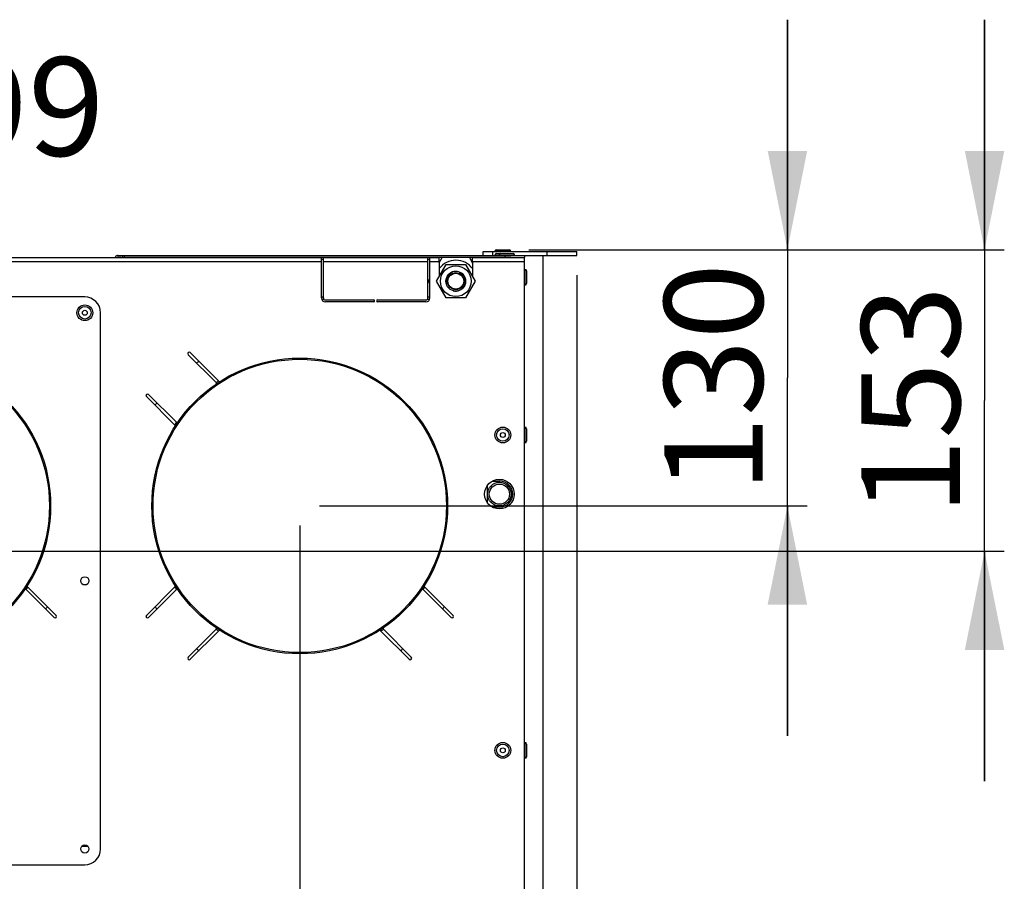
# Model space of a CAD drawing. Units: millimetres. Extents: x 0 to 7000, y 0 to 4950.
# Drawn here: x 4814 to 5314, y 2041 to 2478 of the extents above; entities that cross this region are included whole.
import ezdxf
from ezdxf.enums import TextEntityAlignment as Align

# ---------------------------------------------------------------- set-up
doc = ezdxf.new("R2010")
doc.units = ezdxf.units.MM
doc.header["$LTSCALE"] = 385
doc.layers.get('0').update_dxf_attribs({"linetype": 'CONTINUOUS'})
for name, color, linetype in [('AANSLUITRING-150TEKEN', 7, 'CONTINUOUS'), ('DIN479-M12X60TEKEN', 7, 'CONTINUOUS'), ('DIN7337A-4_0X7_0-AL-ST-ELVTEKEN', 7, 'CONTINUOUS'), ('DIN7337A-4_0X8_0-AL-ST-ELVTEKEN', 7, 'CONTINUOUS'), ('INC-07008008348-2DMAAT', 7, 'CONTINUOUS'), ('P002A07008048TEKEN', 7, 'CONTINUOUS'), ('P008A00008048TEKEN', 7, 'CONTINUOUS'), ('P012A07000048TEKEN', 7, 'CONTINUOUS'), ('P035A07000000TEKEN', 7, 'CONTINUOUS'), ('P043A00000048TEKEN', 7, 'CONTINUOUS'), ('P216A00000000TEKEN', 7, 'CONTINUOUS'), ('P301A00008048TEKEN', 7, 'CONTINUOUS'), ('P302A07008000TEKEN', 7, 'CONTINUOUS'), ('P306A00000000TEKEN', 7, 'CONTINUOUS'), ('ZSKNTVM-M10-STAALTEKEN', 7, 'CONTINUOUS'), ('ZSKNTVM-M16-STAALTEKEN', 7, 'CONTINUOUS')]:
    doc.layers.add(name, color=color, linetype=linetype)
doc.styles.add('TEXTSTYLE_1', font='gdt', dxfattribs={"width": 0.8})
doc.styles.add('TEXTSTYLE_2', font='ar_wgl_b.ttf')
doc.dimstyles.new('DIMSTYLE_3', dxfattribs={"dimtxt": 50, "dimasz": 50, "dimexe": 0.6, "dimexo": 0.6, "dimgap": 0.75, "dimtad": 1, "dimdec": 0, "dimdsep": 46, "dimtxsty": 'TEXTSTYLE_2', "dimblk": '_FILLED', "dimblk1": '_FILLED', "dimblk2": '_FILLED', "dimcen": 0.09, "dimazin": 2, "dimtp": 0.2, "dimtm": 0.2, "dimtfac": 1, "dimtdec": 0, "dimtofl": 0, "dimtmove": 0, "dimatfit": 3, "dimldrblk": '_FILLED', "dimfxl": 0, "dimtolj": 1, "dimarcsym": 0})
doc.dimstyles.new('DIMSTYLE_4', dxfattribs={"dimtxt": 50, "dimasz": 50, "dimexe": 0.6, "dimexo": 0.6, "dimtad": 1, "dimdec": 0, "dimdsep": 46, "dimtxsty": 'TEXTSTYLE_2', "dimblk": '_FILLED', "dimblk1": '_FILLED', "dimblk2": '_FILLED', "dimcen": 0.09, "dimazin": 2, "dimtp": 0.2, "dimtm": 0.2, "dimtfac": 1, "dimtdec": 0, "dimtofl": 0, "dimtmove": 0, "dimatfit": 1, "dimldrblk": '_FILLED', "dimfxl": 0, "dimtolj": 1, "dimarcsym": 0})

# ---------------------------------------------------------------- blocks, each defined once
blk = doc.blocks.new('_FILLED')
at = {"color": 0, "linetype": 'ByBlock'}
blk.add_solid([(0, 0), (-1, 0.2), (-1, -0.2)], dxfattribs=at)
blk = doc.blocks.new('*D38')
at = {"layer": 'INC-07008008348-2DMAAT', "color": 1, "linetype": 'Continuous'}
for p, q in [((4755.05, 2221.44), (4755.05, 1636.87)), ((4956.38, 2221.44), (4956.38, 1636.87)), ((4755.05, 1646.87), (4855.71, 1646.87)), ((4956.38, 1646.87), (4855.71, 1646.87))]:
    blk.add_line(p, q, dxfattribs=at)
at = {"layer": 'INC-07008008348-2DMAAT', "color": 1, "linetype": 'Continuous', "xscale": 50, "yscale": 50, "zscale": 50, "rotation": 180}
blk.add_blockref('_FILLED', (4755.05, 1646.87), dxfattribs=at)
at = {"layer": 'INC-07008008348-2DMAAT', "color": 1, "linetype": 'Continuous', "xscale": 50, "yscale": 50, "zscale": 50}
blk.add_blockref('_FILLED', (4956.38, 1646.87), dxfattribs=at)
at = {"layer": 'INC-07008008348-2DMAAT', "color": 1, "linetype": 'Continuous', "style": 'TEXTSTYLE_2', "width": 1.087732}
blk.add_text('201', height=50, dxfattribs=at).set_placement((4797.44, 1659.37), (4913.99, 1659.37), align=Align.FIT)
blk = doc.blocks.new('*D39')
at = {"layer": 'INC-07008008348-2DMAAT', "color": 1, "linetype": 'Continuous'}
for p, q in [((5096.88, 2348.44), (5096.88, 1636.87)), ((4956.38, 2221.44), (4956.38, 1636.87)), ((4956.38, 1646.87), (5026.63, 1646.87)), ((5096.88, 1646.87), (5026.63, 1646.87))]:
    blk.add_line(p, q, dxfattribs=at)
at = {"layer": 'INC-07008008348-2DMAAT', "color": 1, "linetype": 'Continuous', "xscale": 50, "yscale": 50, "zscale": 50, "rotation": 180}
blk.add_blockref('_FILLED', (4956.38, 1646.87), dxfattribs=at)
at = {"layer": 'INC-07008008348-2DMAAT', "color": 1, "linetype": 'Continuous', "xscale": 50, "yscale": 50, "zscale": 50}
blk.add_blockref('_FILLED', (5096.88, 1646.87), dxfattribs=at)
at = {"layer": 'INC-07008008348-2DMAAT', "color": 1, "linetype": 'Continuous', "style": 'TEXTSTYLE_2', "width": 1.193853}
blk.add_text('141', height=50, dxfattribs=at).set_placement((4968.36, 1659.37), (5084.9, 1659.37), align=Align.FIT)
blk = doc.blocks.new('*D40')
at = {"layer": 'INC-07008008348-2DMAAT', "color": 1, "linetype": 'Continuous'}
for p, q in [((5203.71, 2361.44), (5203.71, 2478.11)), ((5203.71, 2478.11), (5203.71, 2296.44)), ((5072.58, 2361.44), (5213.71, 2361.44)), ((5203.71, 2114.77), (5203.71, 2296.44)), ((4966.38, 2231.44), (5213.71, 2231.44)), ((5203.71, 2231.44), (5203.71, 2114.77))]:
    blk.add_line(p, q, dxfattribs=at)
at = {"layer": 'INC-07008008348-2DMAAT', "color": 1, "linetype": 'Continuous', "xscale": 50, "yscale": 50, "zscale": 50}
for p, rotation in [((5203.71, 2361.44), 270), ((5203.71, 2231.44), 90)]:
    blk.add_blockref('_FILLED', p, dxfattribs=dict(at, rotation=rotation))
at = {"layer": 'INC-07008008348-2DMAAT', "color": 1, "linetype": 'Continuous', "style": 'TEXTSTYLE_2', "width": 0.978959}
blk.add_text('130', height=50, rotation=90, dxfattribs=at).set_placement((5191.21, 2238.17), (5191.21, 2354.71), align=Align.FIT)
blk = doc.blocks.new('*D41')
at = {"layer": 'INC-07008008348-2DMAAT', "color": 1, "linetype": 'Continuous'}
for p, q in [((5303.71, 2361.44), (5303.71, 2478.11)), ((5303.71, 2478.11), (5303.71, 2284.94)), ((5072.58, 2361.44), (5313.71, 2361.44)), ((5303.71, 2091.77), (5303.71, 2284.94)), ((4566.38, 2208.44), (5313.71, 2208.44)), ((5303.71, 2208.44), (5303.71, 2091.77))]:
    blk.add_line(p, q, dxfattribs=at)
at = {"layer": 'INC-07008008348-2DMAAT', "color": 1, "linetype": 'Continuous', "xscale": 50, "yscale": 50, "zscale": 50}
for p, rotation in [((5303.71, 2361.44), 270), ((5303.71, 2208.44), 90)]:
    blk.add_blockref('_FILLED', p, dxfattribs=dict(at, rotation=rotation))
at = {"layer": 'INC-07008008348-2DMAAT', "color": 1, "linetype": 'Continuous', "style": 'TEXTSTYLE_2', "width": 0.978959}
blk.add_text('153', height=50, rotation=90, dxfattribs=at).set_placement((5291.21, 2226.67), (5291.21, 2343.21), align=Align.FIT)
blk = doc.blocks.new('*D42')
at = {"layer": 'INC-07008008348-2DMAAT', "color": 1, "linetype": 'Continuous'}
for p, q in [((4585.02, 2303.73), (4624.19, 2434.05)), ((4624.19, 2434.05), (4649.19, 2434.05))]:
    blk.add_line(p, q, dxfattribs=at)
at = {"layer": 'INC-07008008348-2DMAAT', "color": 1, "linetype": 'Continuous', "xscale": 50, "yscale": 50, "zscale": 50, "rotation": 253.2692256056}
blk.add_blockref('_FILLED', (4585.02, 2303.73), dxfattribs=at)
at = {"layer": 'INC-07008008348-2DMAAT', "color": 1, "linetype": 'Continuous'}
for s, style, width, p, p2 in [('199', 'TEXTSTYLE_2', 0.998938, (4740.86, 2409.05), (4857.4, 2409.05)), ('n', 'TEXTSTYLE_1', 1.244444, (4674.19, 2409.05), (4740.86, 2409.05))]:
    blk.add_text(s, height=50, dxfattribs=dict(at, style=style, width=width)).set_placement(p, p2, align=Align.FIT)

msp = doc.modelspace()

# ---------------------------------------------------------------- linework, layer by layer
at = {"layer": 'AANSLUITRING-150TEKEN', "color": 5, "linetype": 'Continuous'}
for centre, radius in [((4755.051, 2231.44), 75), ((4755.051, 2231.44), 74.4), ((4956.378, 2231.44), 75), ((4956.378, 2231.44), 74.4)]:
    msp.add_circle(centre, radius, dxfattribs=at)
for centre, radius, start, end in [((4956.378, 2231.44), 89.4, 124.84474, 125.81888), ((4956.378, 2231.44), 75.6, 122.96621, 124.13456), ((4956.378, 2231.44), 89.4, 144.17305, 145.15421), ((4956.378, 2231.44), 75.6, 145.86666, 147.029), ((4755.051, 2231.44), 75.6, 325.86666, 327.029), ((4956.378, 2231.44), 75.6, 212.97094, 214.13334), ((4956.378, 2231.44), 75.6, 325.86666, 327.029), ((4755.051, 2231.44), 89.4, 324.17305, 325.15421), ((4956.378, 2231.44), 89.4, 214.84579, 215.82695), ((4956.378, 2231.44), 89.4, 324.17305, 325.15421), ((4956.378, 2231.44), 75.6, 235.86545, 237.03378), ((4956.378, 2231.44), 75.6, 302.96621, 304.13456), ((4956.378, 2231.44), 89.4, 234.18112, 235.15526), ((4956.378, 2231.44), 89.4, 304.84474, 305.81888)]:
    msp.add_arc(centre, radius, start, end, dxfattribs=at)
at = {"layer": 'DIN479-M12X60TEKEN', "color": 5, "linetype": 'Continuous'}
msp.add_line((5064.128, 2235.691), (5064.128, 2239.188), dxfattribs=at)
for radius in [6, 5.12]:
    msp.add_circle((5057.628, 2237.44), radius, dxfattribs=at)
at = {"layer": 'DIN7337A-4_0X7_0-AL-ST-ELVTEKEN', "color": 5, "linetype": 'Continuous'}
for p, q in [((5055.378, 2358.64), (5057.378, 2358.64)), ((5056.178, 2359.44), (5058.178, 2359.44)), ((5057.378, 2358.64), (5065.378, 2358.64)), ((5058.178, 2359.44), (5064.578, 2359.44)), ((5070.578, 2351.44), (5070.378, 2351.44)), ((5070.578, 2351.44), (5070.578, 2343.44)), ((5071.378, 2350.64), (5071.378, 2344.24)), ((5070.578, 2343.44), (5070.378, 2343.44)), ((5070.578, 2271.44), (5070.378, 2271.44)), ((5070.578, 2271.44), (5070.578, 2263.44)), ((5071.378, 2270.64), (5071.378, 2264.24)), ((5070.578, 2263.44), (5070.378, 2263.44)), ((5070.578, 2111.44), (5070.378, 2111.44)), ((5070.578, 2111.44), (5070.578, 2103.44)), ((5071.378, 2110.64), (5071.378, 2104.24)), ((5070.578, 2103.44), (5070.378, 2103.44))]:
    msp.add_line(p, q, dxfattribs=at)
for centre, radius in [((4847.378, 2329.44), 4), ((4847.378, 2329.44), 3.2), ((4847.378, 2329.44), 1.25), ((5059.378, 2267.44), 4), ((5059.378, 2267.44), 3.2), ((5059.378, 2267.44), 1.25), ((5059.378, 2107.44), 4), ((5059.378, 2107.44), 3.2), ((5059.378, 2107.44), 1.25)]:
    msp.add_circle(centre, radius, dxfattribs=at)
for centre, start, end in [((5056.178, 2358.64), 90, 180), ((5058.178, 2358.64), 90, 180), ((5064.578, 2358.64), 0, 90), ((5070.578, 2350.64), 0, 90), ((5070.578, 2344.24), 270, 360), ((5070.578, 2270.64), 0, 90), ((5070.578, 2264.24), 270, 360), ((5070.578, 2110.64), 0, 90), ((5070.578, 2104.24), 270, 360)]:
    msp.add_arc(centre, 0.8, start, end, dxfattribs=at)
at = {"layer": 'DIN7337A-4_0X8_0-AL-ST-ELVTEKEN', "color": 5, "linetype": 'Continuous'}
for p, q in [((5055.378, 2360.64), (5063.378, 2360.64)), ((5055.378, 2360.44), (5055.378, 2360.64)), ((5056.178, 2361.44), (5062.578, 2361.44)), ((5063.378, 2360.44), (5063.378, 2360.64))]:
    msp.add_line(p, q, dxfattribs=at)
for centre, start, end in [((5056.178, 2360.64), 90, 180), ((5062.578, 2360.64), 0, 90)]:
    msp.add_arc(centre, 0.8, start, end, dxfattribs=at)
at = {"layer": 'P002A07008048TEKEN', "color": 5, "linetype": 'Continuous'}
for p, q in [((4967.378, 2337.44), (4968.378, 2337.44)), ((5021.378, 2337.44), (5022.378, 2337.44)), ((4967.498, 2336.268), (4968.642, 2336.268)), ((5021.114, 2336.268), (5022.258, 2336.268))]:
    msp.add_line(p, q, dxfattribs=at)
at = {"layer": 'P008A00008048TEKEN', "color": 5, "linetype": 'Continuous'}
msp.add_line((4845.838, 2058.857), (4848.918, 2058.857), dxfattribs=at)
at = {"layer": 'P012A07000048TEKEN', "color": 5, "linetype": 'Continuous'}
for p, q in [((5053.914, 2243.94), (5057.878, 2243.94)), ((5051.378, 2241.561), (5051.378, 2233.319)), ((5053.914, 2230.94), (5057.878, 2230.94))]:
    msp.add_line(p, q, dxfattribs=at)
msp.add_arc((5057.878, 2237.44), 6.5, 270, 90, dxfattribs=at)
at = {"layer": 'P035A07000000TEKEN', "color": 5, "linetype": 'Continuous'}
msp.add_circle((5035.521, 2345.44), 4, dxfattribs=at)
at = {"layer": 'P043A00000048TEKEN', "color": 5, "linetype": 'Continuous'}
msp.add_line((5079.878, 1878.44), (5079.878, 2358.44), dxfattribs=at)
at = {"layer": 'P216A00000000TEKEN', "color": 5, "linetype": 'Continuous'}
for p, q in [((5049.378, 2360.44), (5096.878, 2360.44)), ((5049.378, 2358.44), (5049.378, 2360.44)), ((5054.378, 2358.44), (5054.378, 2360.44)), ((5070.378, 2358.44), (5096.878, 2358.44)), ((5081.878, 2358.44), (5081.878, 2360.44)), ((5096.878, 2358.44), (5096.878, 2360.44))]:
    msp.add_line(p, q, dxfattribs=at)
at = {"layer": 'P301A00008048TEKEN', "color": 5, "linetype": 'Continuous'}
for p, q in [((4625.378, 2357.44), (4967.378, 2357.44)), ((4967.378, 2336.94), (4967.378, 2357.44)), ((4968.378, 2357.44), (5021.378, 2357.44)), ((4968.378, 2336.94), (4968.378, 2357.44)), ((5021.378, 2336.94), (5021.378, 2357.44)), ((5022.378, 2357.44), (5027.078, 2357.44)), ((5022.378, 2336.94), (5022.378, 2357.44)), ((5027.078, 2355.44), (5027.078, 2357.44)), ((5044.078, 2357.44), (5070.378, 2357.44)), ((5044.078, 2355.44), (5044.078, 2357.44)), ((5070.378, 1977.44), (5070.378, 2357.44)), ((4625.378, 2355.44), (4967.378, 2355.44)), ((4968.378, 2356.44), (4967.378, 2356.44)), ((4968.378, 2355.44), (5021.378, 2355.44)), ((5022.378, 2356.44), (5021.378, 2356.44)), ((5022.378, 2355.44), (5027.078, 2355.44)), ((5027.078, 2355.44), (5027.078, 2347.815)), ((5044.078, 2355.44), (5070.378, 2355.44)), ((5044.078, 2355.44), (5044.078, 2347.62)), ((4969.378, 2335.94), (4993.878, 2335.94)), ((4993.878, 2334.94), (4969.378, 2334.94)), ((4995.878, 2335.94), (5020.378, 2335.94)), ((5020.378, 2334.94), (4995.878, 2334.94)), ((4899.809, 2308.161), (4913.96, 2294.01)), ((4915.379, 2294.712), (4900.87, 2309.222)), ((4893.808, 2273.857), (4879.657, 2288.008)), ((4878.596, 2286.948), (4893.106, 2272.438)), ((4893.106, 2190.442), (4878.596, 2175.932)), ((4879.657, 2174.871), (4893.808, 2189.022)), ((5018.948, 2189.022), (5033.099, 2174.871)), ((5034.16, 2175.932), (5019.65, 2190.442)), ((4913.96, 2168.87), (4899.809, 2154.719)), ((4900.87, 2153.658), (4915.379, 2168.168)), ((4997.376, 2168.168), (5011.886, 2153.658)), ((5012.946, 2154.719), (4998.795, 2168.87))]:
    msp.add_line(p, q, dxfattribs=at)
msp.add_circle((5057.628, 2237.44), 7.5, dxfattribs=at)
for centre, radius, start, end in [((4969.378, 2336.94), 2, 180, 270), ((4969.378, 2336.94), 1, 180, 270), ((4993.878, 2335.44), 0.5, 270, 90), ((4995.878, 2335.44), 0.5, 90, 270), ((5020.378, 2336.94), 2, 270, 360), ((5020.378, 2336.94), 1, 270, 360), ((4900.34, 2308.691), 0.75, 45, 225), ((4913.607, 2293.656), 0.5, 304.50678, 45), ((4915.733, 2295.066), 0.5, 225, 302.57087), ((4879.126, 2287.478), 0.75, 45, 225), ((4892.752, 2272.085), 0.5, 327.42913, 45), ((4894.161, 2274.211), 0.5, 225, 325.49322), ((4892.752, 2190.795), 0.5, 315, 32.57087), ((4894.161, 2188.669), 0.5, 34.50678, 135), ((5018.594, 2188.669), 0.5, 45, 145.49322), ((5020.004, 2190.795), 0.5, 147.42913, 225), ((4879.126, 2175.402), 0.75, 135, 315), ((5033.629, 2175.402), 0.75, 225, 45), ((4913.607, 2169.223), 0.5, 315, 55.49322), ((4915.733, 2167.814), 0.5, 57.42913, 135), ((4997.023, 2167.814), 0.5, 45, 122.57087), ((4999.149, 2169.223), 0.5, 124.50678, 225), ((4900.34, 2154.188), 0.75, 135, 315), ((5012.416, 2154.188), 0.75, 225, 45)]:
    msp.add_arc(centre, radius, start, end, dxfattribs=at)
at = {"layer": 'P302A07008000TEKEN', "color": 5, "linetype": 'Continuous'}
for p, q in [((4862.464, 2357.44), (4862.878, 2357.854)), ((4863.292, 2357.44), (4862.878, 2357.854)), ((4864.292, 2358.44), (4866.158, 2358.44)), ((4864.292, 2357.44), (4864.292, 2358.44)), ((4865.292, 2357.44), (4865.292, 2358.44)), ((4866.292, 2358.44), (5060.378, 2358.44)), ((4866.292, 2358.44), (4866.292, 2357.44)), ((5060.378, 2357.44), (4866.292, 2357.44)), ((4867.292, 2358.44), (4867.292, 2357.44)), ((5060.378, 2358.44), (5070.378, 2358.44)), ((5060.378, 2358.44), (5060.378, 2357.44)), ((5063.478, 2357.44), (5060.378, 2357.44)), ((5070.378, 2358.44), (5070.378, 2357.44))]:
    msp.add_line(p, q, dxfattribs=at)
msp.add_arc((4864.292, 2356.44), 2, 90, 135, dxfattribs=at)
at = {"layer": 'P306A00000000TEKEN', "color": 5, "linetype": 'Continuous'}
for p, q in [((4847.378, 2337.44), (4265.378, 2337.44)), ((4855.378, 2057.44), (4855.378, 2329.44)), ((4831.772, 2174.871), (4817.621, 2189.022)), ((4818.323, 2190.442), (4832.833, 2175.932)), ((4265.378, 2049.44), (4847.378, 2049.44))]:
    msp.add_line(p, q, dxfattribs=at)
for centre in [(4847.378, 2193.44), (4847.378, 2057.44)]:
    msp.add_circle(centre, 2.1, dxfattribs=at)
for centre, radius, start, end in [((4847.378, 2329.44), 8, 0, 90), ((4817.267, 2188.669), 0.5, 45, 145.49322), ((4818.677, 2190.795), 0.5, 147.42913, 225), ((4832.302, 2175.402), 0.75, 225, 45), ((4847.378, 2057.44), 8, 270, 360)]:
    msp.add_arc(centre, radius, start, end, dxfattribs=at)
at = {"layer": 'ZSKNTVM-M10-STAALTEKEN', "color": 5, "linetype": 'Continuous'}
for p, q in [((5025.707, 2345.44), (5030.614, 2353.94)), ((5030.614, 2353.94), (5040.429, 2353.94)), ((5040.429, 2353.94), (5045.336, 2345.44)), ((5030.614, 2336.94), (5025.707, 2345.44)), ((5045.336, 2345.44), (5040.429, 2336.94)), ((5040.429, 2336.94), (5030.614, 2336.94))]:
    msp.add_line(p, q, dxfattribs=at)
for radius in [7.815, 5, 4.25]:
    msp.add_circle((5035.521, 2345.44), radius, dxfattribs=at)
at = {"layer": 'ZSKNTVM-M10-STAALTEKEN', "color": 1, "linetype": 'Continuous'}
msp.add_arc((5035.521, 2345.44), 5, 255, 195, dxfattribs=at)
at = {"layer": 'ZSKNTVM-M16-STAALTEKEN', "color": 5, "linetype": 'Continuous'}
for p, q in [((5027.078, 2354.815), (5028.593, 2357.44)), ((5042.45, 2357.44), (5044.078, 2354.62)), ((5021.665, 2345.44), (5022.378, 2346.675)), ((5022.378, 2344.205), (5021.665, 2345.44))]:
    msp.add_line(p, q, dxfattribs=at)
msp.add_arc((5035.521, 2345.44), 10.606, 36.05517, 142.8309, dxfattribs=at)

# ---------------------------------------------------------------- dimensions: what is measured, and where the dimension line sits
at = {"layer": 'INC-07008008348-2DMAAT', "color": 1, "linetype": 'Continuous'}
for base, p1, p2, angle, picture, middle in [((5303.711, 2208.44), (5071.978, 2361.44), (4565.778, 2208.44), 270, '*D41', (5303.711, 2286.159)), ((5203.711, 2231.44), (5071.978, 2361.44), (4965.778, 2231.44), 270, '*D40', (5203.711, 2297.473)), ((4956.377873896, 1646.866853964), (5096.877873896, 2349.039911212), (4956.377873896, 2222.039911212), 180, '*D39', (5023.571533203, 1646.866853964))]:
    dim = msp.add_linear_dim(base=base, p1=p1, p2=p2, angle=angle, dimstyle='DIMSTYLE_3', dxfattribs=at)
    dim.commit()
    dim.dimension.update_dxf_attribs({"geometry": picture, "text_midpoint": middle, "dimtype": 160})
dim = msp.add_diameter_dim_2p(p1=(4585.021, 2303.728), p2=(4527.734, 2113.152), text='%%c<>', dimstyle='DIMSTYLE_4', override={"dimtad": 0, "dimtih": 1, "dimtoh": 1, "dimpost": '<>'}, dxfattribs=at)
dim.commit()
dim.dimension.update_dxf_attribs({"geometry": '*D42', "text_midpoint": (4765.8, 2434.046), "dimtype": 163})
dim = msp.add_linear_dim(base=(4956.378, 1646.867), p1=(4755.051, 2222.04), p2=(4956.378, 2222.04), dimstyle='DIMSTYLE_3', dxfattribs=at)
dim.commit()
dim.dimension.update_dxf_attribs({"geometry": '*D38', "text_midpoint": (4850.706, 1646.867), "dimtype": 160})

doc.saveas('drawing.dxf')
